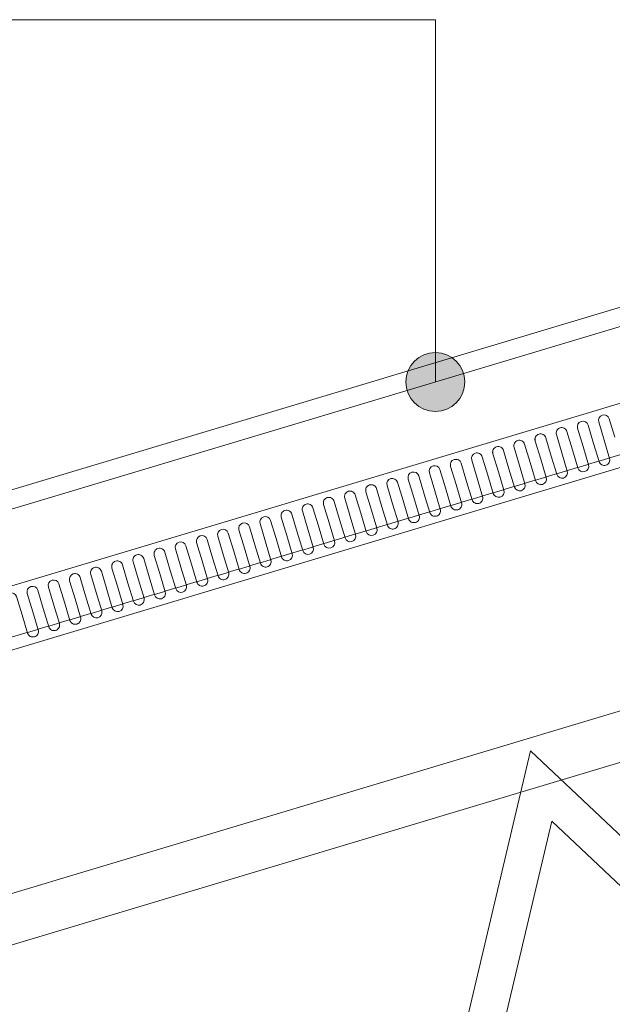
# Model space of a CAD drawing. Extents: x 1279 to 1358.6, y 93.1 to 175.5.
# Drawn here: x 1354.8 to 1355.1, y 121.7 to 122.1 of the extents above; entities that cross this region are included whole.
import ezdxf

# ---------------------------------------------------------------- set-up
doc = ezdxf.new("R2010")
doc.units = 0
doc.header["$LTSCALE"] = 0.01
doc.set_wipeout_variables(frame=1)
doc.layers.add('015', color=8, linetype='CONTINUOUS', lineweight=15)
doc.layers.add('025', color=2, linetype='CONTINUOUS', lineweight=25)

# ---------------------------------------------------------------- blocks, each defined once
blk = doc.blocks.new('*U292')
at = {"color": 7, "linetype": 'Continuous', "lineweight": 0}
blk.add_wipeout([(11.24474, 7.2839), (12.39156, 7.62795), (12.39874, 7.604), (11.25192, 7.25996)], dxfattribs=at).dxf.layer = '025'
at = {"layer": '025', "color": 7, "linetype": 'Continuous', "lineweight": 0}
blk.add_lwpolyline([(11.24474, 7.2839), (12.39156, 7.62795), (12.39874, 7.604), (11.25192, 7.25996)], close=True, dxfattribs=at)
at = {"color": 4, "linetype": 'Continuous', "lineweight": 0}
blk.add_wipeout([(11.70521, 7.40899), (11.70298, 7.41642), (11.7029, 7.41685), (11.7029, 7.41729), (11.70299, 7.41772), (11.70316, 7.41813), (11.7034, 7.4185), (11.70372, 7.41881), (11.70408, 7.41905), (11.70449, 7.41922), (11.70492, 7.4193), (11.70537, 7.4193), (11.7058, 7.41922), (11.70621, 7.41905), (11.70657, 7.4188), (11.70688, 7.41849), (11.70713, 7.41812), (11.70729, 7.41771), (11.70952, 7.41029), (11.71168, 7.41094), (11.71383, 7.41158), (11.71606, 7.40416), (11.71614, 7.40372), (11.71614, 7.40328), (11.71605, 7.40285), (11.71588, 7.40244), (11.71564, 7.40208), (11.71533, 7.40177), (11.71496, 7.40152), (11.71455, 7.40136), (11.71412, 7.40127), (11.71368, 7.40127), (11.71324, 7.40136), (11.71284, 7.40153), (11.71247, 7.40178), (11.71216, 7.40209), (11.71191, 7.40246), (11.71175, 7.40287), (11.70952, 7.41029), (11.70737, 7.40964)], dxfattribs=at).dxf.layer = '025'
at = {"layer": '025', "color": 4, "linetype": 'Continuous', "lineweight": 0, "flags": 128}
for points in [[(11.70521, 7.40899), (11.70298, 7.41642), (11.70298, 7.41642, -0.414168), (11.70449, 7.41922), (11.70449, 7.41922, -0.414134), (11.70729, 7.41771), (11.70952, 7.41029)], [(11.71383, 7.41158), (11.71606, 7.40416), (11.71606, 7.40416, -0.414256), (11.71455, 7.40136), (11.71455, 7.40136, -0.414258), (11.71175, 7.40287), (11.70952, 7.41029)]]:
    blk.add_lwpolyline(points, format="xyb", dxfattribs=at)
at = {"color": 4, "linetype": 'Continuous', "lineweight": 0}
blk.add_wipeout([(11.71383, 7.41158), (11.7116, 7.419), (11.71152, 7.41944), (11.71152, 7.41988), (11.71161, 7.42031), (11.71178, 7.42072), (11.71202, 7.42108), (11.71234, 7.42139), (11.7127, 7.42164), (11.71311, 7.42181), (11.71355, 7.42189), (11.71399, 7.42189), (11.71442, 7.4218), (11.71483, 7.42163), (11.71519, 7.42139), (11.7155, 7.42107), (11.71575, 7.42071), (11.71591, 7.4203), (11.71814, 7.41287), (11.7203, 7.41352), (11.72245, 7.41417), (11.72468, 7.40674), (11.72476, 7.40631), (11.72476, 7.40587), (11.72467, 7.40544), (11.7245, 7.40503), (11.72426, 7.40466), (11.72395, 7.40435), (11.72358, 7.40411), (11.72317, 7.40394), (11.72274, 7.40386), (11.7223, 7.40386), (11.72186, 7.40395), (11.72146, 7.40412), (11.72109, 7.40436), (11.72078, 7.40467), (11.72054, 7.40504), (11.72037, 7.40545), (11.71814, 7.41287), (11.71599, 7.41223)], dxfattribs=at).dxf.layer = '025'
at = {"layer": '025', "color": 4, "linetype": 'Continuous', "lineweight": 0, "flags": 128}
for points in [[(11.71383, 7.41158), (11.7116, 7.419), (11.7116, 7.419, -0.414168), (11.71311, 7.42181), (11.71311, 7.42181, -0.414134), (11.71591, 7.4203), (11.71814, 7.41287)], [(11.72245, 7.41417), (11.72468, 7.40674), (11.72468, 7.40674, -0.414256), (11.72317, 7.40394), (11.72317, 7.40394, -0.414296), (11.72037, 7.40545), (11.71814, 7.41287)]]:
    blk.add_lwpolyline(points, format="xyb", dxfattribs=at)
at = {"color": 4, "linetype": 'Continuous', "lineweight": 0}
blk.add_wipeout([(11.72245, 7.41417), (11.72022, 7.42159), (11.72014, 7.42202), (11.72014, 7.42246), (11.72023, 7.4229), (11.7204, 7.4233), (11.72064, 7.42367), (11.72096, 7.42398), (11.72132, 7.42422), (11.72173, 7.42439), (11.72217, 7.42448), (11.72261, 7.42448), (11.72304, 7.42439), (11.72345, 7.42422), (11.72381, 7.42397), (11.72412, 7.42366), (11.72437, 7.42329), (11.72453, 7.42288), (11.72676, 7.41546), (11.72892, 7.41611), (11.73107, 7.41675), (11.7333, 7.40933), (11.73338, 7.4089), (11.73338, 7.40846), (11.7333, 7.40802), (11.73313, 7.40762), (11.73288, 7.40725), (11.73257, 7.40694), (11.7322, 7.4067), (11.73179, 7.40653), (11.73136, 7.40644), (11.73092, 7.40644), (11.73048, 7.40653), (11.73008, 7.4067), (11.72971, 7.40695), (11.7294, 7.40726), (11.72916, 7.40763), (11.72899, 7.40804), (11.72676, 7.41546), (11.72461, 7.41481)], dxfattribs=at).dxf.layer = '025'
at = {"layer": '025', "color": 4, "linetype": 'Continuous', "lineweight": 0, "flags": 128}
for points in [[(11.72245, 7.41417), (11.72022, 7.42159), (11.72022, 7.42159, -0.414168), (11.72173, 7.42439), (11.72173, 7.42439, -0.414134), (11.72453, 7.42288), (11.72676, 7.41546)], [(11.73107, 7.41675), (11.7333, 7.40933), (11.7333, 7.40933, -0.414294), (11.73179, 7.40653), (11.73179, 7.40653, -0.414296), (11.72899, 7.40804), (11.72676, 7.41546)]]:
    blk.add_lwpolyline(points, format="xyb", dxfattribs=at)
at = {"color": 4, "linetype": 'Continuous', "lineweight": 0}
blk.add_wipeout([(11.73107, 7.41675), (11.72885, 7.42418), (11.72876, 7.42461), (11.72876, 7.42505), (11.72885, 7.42548), (11.72902, 7.42589), (11.72927, 7.42626), (11.72958, 7.42657), (11.72995, 7.42681), (11.73035, 7.42698), (11.73079, 7.42706), (11.73123, 7.42706), (11.73166, 7.42697), (11.73207, 7.4268), (11.73243, 7.42656), (11.73274, 7.42625), (11.73299, 7.42588), (11.73316, 7.42547), (11.73538, 7.41805), (11.73754, 7.41869), (11.73969, 7.41934), (11.74192, 7.41192), (11.742, 7.41148), (11.742, 7.41104), (11.74192, 7.41061), (11.74175, 7.4102), (11.7415, 7.40984), (11.74119, 7.40953), (11.74082, 7.40928), (11.74041, 7.40911), (11.73998, 7.40903), (11.73954, 7.40903), (11.7391, 7.40912), (11.7387, 7.40929), (11.73833, 7.40953), (11.73802, 7.40985), (11.73778, 7.41021), (11.73761, 7.41062), (11.73538, 7.41805), (11.73323, 7.4174)], dxfattribs=at).dxf.layer = '025'
at = {"layer": '025', "color": 4, "linetype": 'Continuous', "lineweight": 0, "flags": 128}
for points in [[(11.73107, 7.41675), (11.72885, 7.42418), (11.72885, 7.42418, -0.414168), (11.73035, 7.42698), (11.73035, 7.42698, -0.414259), (11.73316, 7.42547), (11.73538, 7.41805)], [(11.73969, 7.41934), (11.74192, 7.41192), (11.74192, 7.41192, -0.414132), (11.74041, 7.40911), (11.74041, 7.40911, -0.414171), (11.73761, 7.41062), (11.73538, 7.41805)]]:
    blk.add_lwpolyline(points, format="xyb", dxfattribs=at)
at = {"color": 4, "linetype": 'Continuous', "lineweight": 0}
blk.add_wipeout([(11.73969, 7.41934), (11.73747, 7.42676), (11.73738, 7.4272), (11.73738, 7.42764), (11.73747, 7.42807), (11.73764, 7.42848), (11.73789, 7.42884), (11.7382, 7.42915), (11.73857, 7.4294), (11.73897, 7.42956), (11.73941, 7.42965), (11.73985, 7.42965), (11.74028, 7.42956), (11.74069, 7.42939), (11.74105, 7.42914), (11.74136, 7.42883), (11.74161, 7.42846), (11.74178, 7.42806), (11.744, 7.42063), (11.74616, 7.42128), (11.74831, 7.42193), (11.75054, 7.4145), (11.75062, 7.41407), (11.75062, 7.41363), (11.75054, 7.4132), (11.75037, 7.41279), (11.75012, 7.41242), (11.74981, 7.41211), (11.74944, 7.41187), (11.74903, 7.4117), (11.7486, 7.41162), (11.74816, 7.41162), (11.74772, 7.4117), (11.74732, 7.41187), (11.74695, 7.41212), (11.74664, 7.41243), (11.7464, 7.4128), (11.74623, 7.41321), (11.744, 7.42063), (11.74185, 7.41999)], dxfattribs=at).dxf.layer = '025'
at = {"layer": '025', "color": 4, "linetype": 'Continuous', "lineweight": 0, "flags": 128}
for points in [[(11.73969, 7.41934), (11.73747, 7.42676), (11.73747, 7.42676, -0.414293), (11.73897, 7.42956), (11.73897, 7.42956, -0.414259), (11.74178, 7.42806), (11.744, 7.42063)], [(11.74831, 7.42193), (11.75054, 7.4145), (11.75054, 7.4145, -0.414132), (11.74903, 7.4117), (11.74903, 7.4117, -0.414171), (11.74623, 7.41321), (11.744, 7.42063)]]:
    blk.add_lwpolyline(points, format="xyb", dxfattribs=at)
at = {"color": 4, "linetype": 'Continuous', "lineweight": 0}
blk.add_wipeout([(11.74831, 7.42193), (11.74609, 7.42935), (11.746, 7.42978), (11.746, 7.43022), (11.74609, 7.43065), (11.74626, 7.43106), (11.74651, 7.43143), (11.74682, 7.43174), (11.74719, 7.43198), (11.74759, 7.43215), (11.74803, 7.43223), (11.74847, 7.43223), (11.7489, 7.43215), (11.74931, 7.43198), (11.74967, 7.43173), (11.74999, 7.43142), (11.75023, 7.43105), (11.7504, 7.43064), (11.75262, 7.42322), (11.75478, 7.42387), (11.75693, 7.42451), (11.75916, 7.41709), (11.75925, 7.41666), (11.75924, 7.41621), (11.75916, 7.41578), (11.75899, 7.41537), (11.75874, 7.41501), (11.75843, 7.4147), (11.75806, 7.41445), (11.75765, 7.41429), (11.75722, 7.4142), (11.75678, 7.4142), (11.75635, 7.41429), (11.75594, 7.41446), (11.75557, 7.41471), (11.75526, 7.41502), (11.75502, 7.41539), (11.75485, 7.41579), (11.75262, 7.42322), (11.75047, 7.42257)], dxfattribs=at).dxf.layer = '025'
at = {"layer": '025', "color": 4, "linetype": 'Continuous', "lineweight": 0, "flags": 128}
for points in [[(11.74831, 7.42193), (11.74609, 7.42935), (11.74609, 7.42935, -0.41433), (11.74759, 7.43215), (11.74759, 7.43215, -0.414259), (11.7504, 7.43064), (11.75262, 7.42322)], [(11.75693, 7.42451), (11.75916, 7.41709), (11.75916, 7.41709, -0.414132), (11.75765, 7.41429), (11.75765, 7.41429, -0.414171), (11.75485, 7.41579), (11.75262, 7.42322)]]:
    blk.add_lwpolyline(points, format="xyb", dxfattribs=at)
at = {"color": 4, "linetype": 'Continuous', "lineweight": 0}
blk.add_wipeout([(11.75693, 7.42451), (11.75471, 7.43194), (11.75462, 7.43237), (11.75462, 7.43281), (11.75471, 7.43324), (11.75488, 7.43365), (11.75513, 7.43401), (11.75544, 7.43432), (11.75581, 7.43457), (11.75621, 7.43474), (11.75665, 7.43482), (11.75709, 7.43482), (11.75752, 7.43473), (11.75793, 7.43456), (11.75829, 7.43432), (11.75861, 7.434), (11.75885, 7.43364), (11.75902, 7.43323), (11.76124, 7.42581), (11.7634, 7.42645), (11.76555, 7.4271), (11.76778, 7.41967), (11.76787, 7.41924), (11.76786, 7.4188), (11.76778, 7.41837), (11.76761, 7.41796), (11.76736, 7.41759), (11.76705, 7.41728), (11.76668, 7.41704), (11.76627, 7.41687), (11.76584, 7.41679), (11.7654, 7.41679), (11.76497, 7.41688), (11.76456, 7.41705), (11.76419, 7.41729), (11.76388, 7.41761), (11.76364, 7.41797), (11.76347, 7.41838), (11.76124, 7.42581), (11.75909, 7.42516)], dxfattribs=at).dxf.layer = '025'
at = {"layer": '025', "color": 4, "linetype": 'Continuous', "lineweight": 0, "flags": 128}
for points in [[(11.75693, 7.42451), (11.75471, 7.43194), (11.75471, 7.43194, -0.414293), (11.75621, 7.43474), (11.75621, 7.43474, -0.414259), (11.75902, 7.43323), (11.76124, 7.42581)], [(11.76555, 7.4271), (11.76778, 7.41967), (11.76778, 7.41967, -0.414132), (11.76627, 7.41687), (11.76627, 7.41687, -0.414171), (11.76347, 7.41838), (11.76124, 7.42581)]]:
    blk.add_lwpolyline(points, format="xyb", dxfattribs=at)
at = {"color": 4, "linetype": 'Continuous', "lineweight": 0}
blk.add_wipeout([(11.76555, 7.4271), (11.76333, 7.43452), (11.76324, 7.43495), (11.76324, 7.43539), (11.76333, 7.43583), (11.7635, 7.43623), (11.76375, 7.4366), (11.76406, 7.43691), (11.76443, 7.43715), (11.76483, 7.43732), (11.76527, 7.43741), (11.76571, 7.43741), (11.76614, 7.43732), (11.76655, 7.43715), (11.76692, 7.4369), (11.76723, 7.43659), (11.76747, 7.43622), (11.76764, 7.43581), (11.76986, 7.42839), (11.77202, 7.42904), (11.77417, 7.42968), (11.7764, 7.42226), (11.77649, 7.42183), (11.77648, 7.42139), (11.7764, 7.42095), (11.77623, 7.42055), (11.77598, 7.42018), (11.77567, 7.41987), (11.7753, 7.41963), (11.77489, 7.41946), (11.77446, 7.41937), (11.77402, 7.41937), (11.77359, 7.41946), (11.77318, 7.41963), (11.77281, 7.41988), (11.7725, 7.42019), (11.77226, 7.42056), (11.77209, 7.42097), (11.76986, 7.42839), (11.76771, 7.42774)], dxfattribs=at).dxf.layer = '025'
at = {"layer": '025', "color": 4, "linetype": 'Continuous', "lineweight": 0, "flags": 128}
for points in [[(11.76555, 7.4271), (11.76333, 7.43452), (11.76333, 7.43452, -0.414293), (11.76483, 7.43732), (11.76483, 7.43732, -0.414222), (11.76764, 7.43581), (11.76986, 7.42839)], [(11.77417, 7.42968), (11.7764, 7.42226), (11.7764, 7.42226, -0.414132), (11.77489, 7.41946), (11.77489, 7.41946, -0.414171), (11.77209, 7.42097), (11.76986, 7.42839)]]:
    blk.add_lwpolyline(points, format="xyb", dxfattribs=at)
at = {"color": 4, "linetype": 'Continuous', "lineweight": 0}
blk.add_wipeout([(11.77417, 7.42968), (11.77195, 7.43711), (11.77186, 7.43754), (11.77186, 7.43798), (11.77195, 7.43841), (11.77212, 7.43882), (11.77237, 7.43919), (11.77268, 7.4395), (11.77305, 7.43974), (11.77346, 7.43991), (11.77389, 7.43999), (11.77433, 7.43999), (11.77476, 7.4399), (11.77517, 7.43973), (11.77554, 7.43949), (11.77585, 7.43918), (11.77609, 7.43881), (11.77626, 7.4384), (11.77848, 7.43098), (11.78064, 7.43162), (11.7828, 7.43227), (11.78502, 7.42485), (11.78511, 7.42441), (11.7851, 7.42397), (11.78502, 7.42354), (11.78485, 7.42313), (11.7846, 7.42277), (11.78429, 7.42246), (11.78392, 7.42221), (11.78351, 7.42204), (11.78308, 7.42196), (11.78264, 7.42196), (11.78221, 7.42205), (11.7818, 7.42222), (11.78143, 7.42246), (11.78112, 7.42278), (11.78088, 7.42315), (11.78071, 7.42355), (11.77848, 7.43098), (11.77633, 7.43033)], dxfattribs=at).dxf.layer = '025'
at = {"layer": '025', "color": 4, "linetype": 'Continuous', "lineweight": 0, "flags": 128}
for points in [[(11.77417, 7.42968), (11.77195, 7.43711), (11.77195, 7.43711, -0.414168), (11.77346, 7.43991), (11.77346, 7.43991, -0.414134), (11.77626, 7.4384), (11.77848, 7.43098)], [(11.7828, 7.43227), (11.78502, 7.42485), (11.78502, 7.42485, -0.414256), (11.78351, 7.42204), (11.78351, 7.42204, -0.414296), (11.78071, 7.42355), (11.77848, 7.43098)]]:
    blk.add_lwpolyline(points, format="xyb", dxfattribs=at)
at = {"color": 4, "linetype": 'Continuous', "lineweight": 0}
blk.add_wipeout([(11.7828, 7.43227), (11.78057, 7.43969), (11.78048, 7.44013), (11.78048, 7.44057), (11.78057, 7.441), (11.78074, 7.44141), (11.78099, 7.44177), (11.7813, 7.44208), (11.78167, 7.44233), (11.78208, 7.4425), (11.78251, 7.44258), (11.78295, 7.44258), (11.78338, 7.44249), (11.78379, 7.44232), (11.78416, 7.44207), (11.78447, 7.44176), (11.78471, 7.44139), (11.78488, 7.44099), (11.78711, 7.43356), (11.78926, 7.43421), (11.79142, 7.43486), (11.79364, 7.42743), (11.79373, 7.427), (11.79373, 7.42656), (11.79364, 7.42613), (11.79347, 7.42572), (11.79322, 7.42535), (11.79291, 7.42504), (11.79254, 7.4248), (11.79213, 7.42463), (11.7917, 7.42455), (11.79126, 7.42455), (11.79083, 7.42463), (11.79042, 7.42481), (11.79005, 7.42505), (11.78974, 7.42536), (11.7895, 7.42573), (11.78933, 7.42614), (11.78711, 7.43356), (11.78495, 7.43292)], dxfattribs=at).dxf.layer = '025'
at = {"layer": '025', "color": 4, "linetype": 'Continuous', "lineweight": 0, "flags": 128}
for points in [[(11.7828, 7.43227), (11.78057, 7.43969), (11.78057, 7.43969, -0.414168), (11.78208, 7.4425), (11.78208, 7.4425, -0.414134), (11.78488, 7.44099), (11.78711, 7.43356)], [(11.79142, 7.43486), (11.79364, 7.42743), (11.79364, 7.42743, -0.414256), (11.79213, 7.42463), (11.79213, 7.42463, -0.414258), (11.78933, 7.42614), (11.78711, 7.43356)]]:
    blk.add_lwpolyline(points, format="xyb", dxfattribs=at)
at = {"color": 4, "linetype": 'Continuous', "lineweight": 0}
blk.add_wipeout([(11.79142, 7.43486), (11.78919, 7.44228), (11.7891, 7.44271), (11.78911, 7.44315), (11.78919, 7.44359), (11.78936, 7.44399), (11.78961, 7.44436), (11.78992, 7.44467), (11.79029, 7.44491), (11.7907, 7.44508), (11.79113, 7.44517), (11.79157, 7.44516), (11.792, 7.44508), (11.79241, 7.44491), (11.79278, 7.44466), (11.79309, 7.44435), (11.79333, 7.44398), (11.7935, 7.44357), (11.79573, 7.43615), (11.79788, 7.4368), (11.80004, 7.43744), (11.80226, 7.43002), (11.80235, 7.42959), (11.80235, 7.42914), (11.80226, 7.42871), (11.80209, 7.4283), (11.80184, 7.42794), (11.80153, 7.42763), (11.80116, 7.42738), (11.80075, 7.42722), (11.80032, 7.42713), (11.79988, 7.42713), (11.79945, 7.42722), (11.79904, 7.42739), (11.79867, 7.42764), (11.79836, 7.42795), (11.79812, 7.42832), (11.79795, 7.42873), (11.79573, 7.43615), (11.79357, 7.4355)], dxfattribs=at).dxf.layer = '025'
at = {"layer": '025', "color": 4, "linetype": 'Continuous', "lineweight": 0, "flags": 128}
for points in [[(11.79142, 7.43486), (11.78919, 7.44228), (11.78919, 7.44228, -0.414168), (11.7907, 7.44508), (11.7907, 7.44508, -0.414134), (11.7935, 7.44357), (11.79573, 7.43615)], [(11.80004, 7.43744), (11.80226, 7.43002), (11.80226, 7.43002, -0.414256), (11.80075, 7.42722), (11.80075, 7.42722, -0.414296), (11.79795, 7.42873), (11.79573, 7.43615)]]:
    blk.add_lwpolyline(points, format="xyb", dxfattribs=at)
at = {"color": 4, "linetype": 'Continuous', "lineweight": 0}
blk.add_wipeout([(11.80004, 7.43744), (11.79781, 7.44486), (11.79772, 7.4453), (11.79773, 7.44574), (11.79781, 7.44617), (11.79798, 7.44658), (11.79823, 7.44694), (11.79854, 7.44726), (11.79891, 7.4475), (11.79932, 7.44767), (11.79975, 7.44775), (11.80019, 7.44775), (11.80062, 7.44766), (11.80103, 7.44749), (11.8014, 7.44725), (11.80171, 7.44693), (11.80195, 7.44657), (11.80212, 7.44616), (11.80435, 7.43874), (11.8065, 7.43938), (11.80866, 7.44003), (11.81088, 7.4326), (11.81097, 7.43217), (11.81097, 7.43173), (11.81088, 7.4313), (11.81071, 7.43089), (11.81046, 7.43053), (11.81015, 7.43021), (11.80978, 7.42997), (11.80937, 7.4298), (11.80894, 7.42972), (11.8085, 7.42972), (11.80807, 7.42981), (11.80766, 7.42998), (11.80729, 7.43022), (11.80698, 7.43054), (11.80674, 7.4309), (11.80657, 7.43131), (11.80435, 7.43874), (11.80219, 7.43809)], dxfattribs=at).dxf.layer = '025'
at = {"layer": '025', "color": 4, "linetype": 'Continuous', "lineweight": 0, "flags": 128}
for points in [[(11.80004, 7.43744), (11.79781, 7.44486), (11.79781, 7.44486, -0.414168), (11.79932, 7.44767), (11.79932, 7.44767, -0.414134), (11.80212, 7.44616), (11.80435, 7.43874)], [(11.80866, 7.44003), (11.81088, 7.4326), (11.81088, 7.4326, -0.414294), (11.80937, 7.4298), (11.80937, 7.4298, -0.414296), (11.80657, 7.43131), (11.80435, 7.43874)]]:
    blk.add_lwpolyline(points, format="xyb", dxfattribs=at)
at = {"color": 4, "linetype": 'Continuous', "lineweight": 0}
blk.add_wipeout([(11.80866, 7.44003), (11.80643, 7.44745), (11.80634, 7.44788), (11.80635, 7.44832), (11.80643, 7.44876), (11.8066, 7.44916), (11.80685, 7.44953), (11.80716, 7.44984), (11.80753, 7.45009), (11.80794, 7.45025), (11.80837, 7.45034), (11.80881, 7.45034), (11.80924, 7.45025), (11.80965, 7.45008), (11.81002, 7.44983), (11.81033, 7.44952), (11.81057, 7.44915), (11.81074, 7.44874), (11.81297, 7.44132), (11.81512, 7.44197), (11.81728, 7.44261), (11.8195, 7.43519), (11.81959, 7.43476), (11.81959, 7.43432), (11.8195, 7.43388), (11.81933, 7.43348), (11.81908, 7.43311), (11.81877, 7.4328), (11.8184, 7.43256), (11.81799, 7.43239), (11.81756, 7.4323), (11.81712, 7.43231), (11.81669, 7.43239), (11.81628, 7.43256), (11.81592, 7.43281), (11.81561, 7.43312), (11.81536, 7.43349), (11.81519, 7.4339), (11.81297, 7.44132), (11.81081, 7.44068)], dxfattribs=at).dxf.layer = '025'
at = {"layer": '025', "color": 4, "linetype": 'Continuous', "lineweight": 0, "flags": 128}
for points in [[(11.80866, 7.44003), (11.80643, 7.44745), (11.80643, 7.44745, -0.414168), (11.80794, 7.45025), (11.80794, 7.45025, -0.414134), (11.81074, 7.44874), (11.81297, 7.44132)], [(11.81728, 7.44261), (11.8195, 7.43519), (11.8195, 7.43519, -0.414132), (11.81799, 7.43239), (11.81799, 7.43239, -0.414296), (11.81519, 7.4339), (11.81297, 7.44132)]]:
    blk.add_lwpolyline(points, format="xyb", dxfattribs=at)
at = {"color": 4, "linetype": 'Continuous', "lineweight": 0}
blk.add_wipeout([(11.81728, 7.44261), (11.81505, 7.45004), (11.81496, 7.45047), (11.81497, 7.45091), (11.81505, 7.45134), (11.81522, 7.45175), (11.81547, 7.45212), (11.81578, 7.45243), (11.81615, 7.45267), (11.81656, 7.45284), (11.81699, 7.45292), (11.81743, 7.45292), (11.81786, 7.45284), (11.81827, 7.45267), (11.81864, 7.45242), (11.81895, 7.45211), (11.81919, 7.45174), (11.81936, 7.45133), (11.82159, 7.44391), (11.82374, 7.44455), (11.8259, 7.4452), (11.82812, 7.43778), (11.82821, 7.43734), (11.82821, 7.4369), (11.82812, 7.43647), (11.82795, 7.43606), (11.8277, 7.4357), (11.82739, 7.43539), (11.82702, 7.43514), (11.82662, 7.43498), (11.82618, 7.43489), (11.82574, 7.43489), (11.82531, 7.43498), (11.8249, 7.43515), (11.82454, 7.4354), (11.82423, 7.43571), (11.82398, 7.43608), (11.82381, 7.43648), (11.82159, 7.44391), (11.81943, 7.44326)], dxfattribs=at).dxf.layer = '025'
at = {"layer": '025', "color": 4, "linetype": 'Continuous', "lineweight": 0, "flags": 128}
for points in [[(11.81728, 7.44261), (11.81505, 7.45004), (11.81505, 7.45004, -0.414293), (11.81656, 7.45284), (11.81656, 7.45284, -0.414259), (11.81936, 7.45133), (11.82159, 7.44391)], [(11.8259, 7.4452), (11.82812, 7.43778), (11.82812, 7.43778, -0.414132), (11.82662, 7.43498), (11.82662, 7.43498, -0.414171), (11.82381, 7.43648), (11.82159, 7.44391)]]:
    blk.add_lwpolyline(points, format="xyb", dxfattribs=at)
at = {"color": 4, "linetype": 'Continuous', "lineweight": 0}
blk.add_wipeout([(11.8259, 7.4452), (11.82367, 7.45262), (11.82359, 7.45306), (11.82359, 7.4535), (11.82367, 7.45393), (11.82384, 7.45434), (11.82409, 7.4547), (11.8244, 7.45501), (11.82477, 7.45526), (11.82518, 7.45542), (11.82561, 7.45551), (11.82605, 7.45551), (11.82649, 7.45542), (11.82689, 7.45525), (11.82726, 7.45501), (11.82757, 7.45469), (11.82781, 7.45432), (11.82798, 7.45392), (11.83021, 7.44649), (11.83236, 7.44714), (11.83452, 7.44779), (11.83674, 7.44036), (11.83683, 7.43993), (11.83683, 7.43949), (11.83674, 7.43906), (11.83657, 7.43865), (11.83632, 7.43828), (11.83601, 7.43797), (11.83564, 7.43773), (11.83524, 7.43756), (11.8348, 7.43748), (11.83436, 7.43748), (11.83393, 7.43757), (11.83352, 7.43774), (11.83316, 7.43798), (11.83285, 7.43829), (11.8326, 7.43866), (11.83243, 7.43907), (11.83021, 7.44649), (11.82805, 7.44585)], dxfattribs=at).dxf.layer = '025'
at = {"layer": '025', "color": 4, "linetype": 'Continuous', "lineweight": 0, "flags": 128}
for points in [[(11.8259, 7.4452), (11.82367, 7.45262), (11.82367, 7.45262, -0.41433), (11.82518, 7.45542), (11.82518, 7.45542, -0.414259), (11.82798, 7.45392), (11.83021, 7.44649)], [(11.83452, 7.44779), (11.83674, 7.44036), (11.83674, 7.44036, -0.414132), (11.83524, 7.43756), (11.83524, 7.43756, -0.414171), (11.83243, 7.43907), (11.83021, 7.44649)]]:
    blk.add_lwpolyline(points, format="xyb", dxfattribs=at)
at = {"color": 4, "linetype": 'Continuous', "lineweight": 0}
blk.add_wipeout([(11.83452, 7.44779), (11.83229, 7.45521), (11.83221, 7.45564), (11.83221, 7.45608), (11.83229, 7.45652), (11.83246, 7.45692), (11.83271, 7.45729), (11.83302, 7.4576), (11.83339, 7.45784), (11.8338, 7.45801), (11.83423, 7.4581), (11.83467, 7.45809), (11.83511, 7.45801), (11.83551, 7.45784), (11.83588, 7.45759), (11.83619, 7.45728), (11.83643, 7.45691), (11.8366, 7.4565), (11.83883, 7.44908), (11.84098, 7.44973), (11.84314, 7.45037), (11.84536, 7.44295), (11.84545, 7.44252), (11.84545, 7.44208), (11.84536, 7.44164), (11.84519, 7.44124), (11.84494, 7.44087), (11.84463, 7.44056), (11.84426, 7.44031), (11.84386, 7.44015), (11.84342, 7.44006), (11.84298, 7.44006), (11.84255, 7.44015), (11.84214, 7.44032), (11.84178, 7.44057), (11.84147, 7.44088), (11.84122, 7.44125), (11.84105, 7.44166), (11.83883, 7.44908), (11.83667, 7.44843)], dxfattribs=at).dxf.layer = '025'
at = {"layer": '025', "color": 4, "linetype": 'Continuous', "lineweight": 0, "flags": 128}
for points in [[(11.83452, 7.44779), (11.83229, 7.45521), (11.83229, 7.45521, -0.414293), (11.8338, 7.45801), (11.8338, 7.45801, -0.414259), (11.8366, 7.4565), (11.83883, 7.44908)], [(11.84314, 7.45037), (11.84536, 7.44295), (11.84536, 7.44295, -0.414132), (11.84386, 7.44015), (11.84386, 7.44015, -0.414171), (11.84105, 7.44166), (11.83883, 7.44908)]]:
    blk.add_lwpolyline(points, format="xyb", dxfattribs=at)
at = {"color": 4, "linetype": 'Continuous', "lineweight": 0}
blk.add_wipeout([(11.84314, 7.45037), (11.84091, 7.4578), (11.84083, 7.45823), (11.84083, 7.45867), (11.84091, 7.4591), (11.84108, 7.45951), (11.84133, 7.45987), (11.84164, 7.46019), (11.84201, 7.46043), (11.84242, 7.4606), (11.84285, 7.46068), (11.84329, 7.46068), (11.84373, 7.46059), (11.84413, 7.46042), (11.8445, 7.46018), (11.84481, 7.45986), (11.84505, 7.4595), (11.84522, 7.45909), (11.84745, 7.45167), (11.8496, 7.45231), (11.85176, 7.45296), (11.85399, 7.44554), (11.85407, 7.4451), (11.85407, 7.44466), (11.85398, 7.44423), (11.85381, 7.44382), (11.85357, 7.44346), (11.85325, 7.44314), (11.85289, 7.4429), (11.85248, 7.44273), (11.85204, 7.44265), (11.8516, 7.44265), (11.85117, 7.44274), (11.85076, 7.44291), (11.8504, 7.44315), (11.85009, 7.44347), (11.84984, 7.44383), (11.84968, 7.44424), (11.84745, 7.45167), (11.84529, 7.45102)], dxfattribs=at).dxf.layer = '025'
at = {"layer": '025', "color": 4, "linetype": 'Continuous', "lineweight": 0, "flags": 128}
for points in [[(11.84314, 7.45037), (11.84091, 7.4578), (11.84091, 7.4578, -0.414293), (11.84242, 7.4606), (11.84242, 7.4606, -0.414222), (11.84522, 7.45909), (11.84745, 7.45167)], [(11.85176, 7.45296), (11.85399, 7.44554), (11.85399, 7.44554, -0.414132), (11.85248, 7.44273), (11.85248, 7.44273, -0.414171), (11.84968, 7.44424), (11.84745, 7.45167)]]:
    blk.add_lwpolyline(points, format="xyb", dxfattribs=at)
at = {"color": 4, "linetype": 'Continuous', "lineweight": 0}
blk.add_wipeout([(11.85176, 7.45296), (11.84953, 7.46038), (11.84945, 7.46081), (11.84945, 7.46126), (11.84954, 7.46169), (11.84971, 7.4621), (11.84995, 7.46246), (11.85026, 7.46277), (11.85063, 7.46302), (11.85104, 7.46318), (11.85147, 7.46327), (11.85191, 7.46327), (11.85235, 7.46318), (11.85275, 7.46301), (11.85312, 7.46276), (11.85343, 7.46245), (11.85367, 7.46208), (11.85384, 7.46167), (11.85607, 7.45425), (11.85822, 7.4549), (11.86038, 7.45554), (11.86261, 7.44812), (11.86269, 7.44769), (11.86269, 7.44725), (11.8626, 7.44681), (11.86243, 7.44641), (11.86219, 7.44604), (11.86187, 7.44573), (11.8615, 7.44549), (11.8611, 7.44532), (11.86066, 7.44524), (11.86022, 7.44524), (11.85979, 7.44532), (11.85938, 7.44549), (11.85902, 7.44574), (11.85871, 7.44605), (11.85846, 7.44642), (11.8583, 7.44683), (11.85607, 7.45425), (11.85391, 7.45361)], dxfattribs=at).dxf.layer = '025'
at = {"layer": '025', "color": 4, "linetype": 'Continuous', "lineweight": 0, "flags": 128}
for points in [[(11.85176, 7.45296), (11.84953, 7.46038), (11.84953, 7.46038, -0.414293), (11.85104, 7.46318), (11.85104, 7.46318, -0.414259), (11.85384, 7.46167), (11.85607, 7.45425)], [(11.86038, 7.45554), (11.86261, 7.44812), (11.86261, 7.44812, -0.414256), (11.8611, 7.44532), (11.8611, 7.44532, -0.414296), (11.8583, 7.44683), (11.85607, 7.45425)]]:
    blk.add_lwpolyline(points, format="xyb", dxfattribs=at)
at = {"color": 4, "linetype": 'Continuous', "lineweight": 0}
blk.add_wipeout([(11.86038, 7.45554), (11.85815, 7.46297), (11.85807, 7.4634), (11.85807, 7.46384), (11.85816, 7.46427), (11.85833, 7.46468), (11.85857, 7.46505), (11.85888, 7.46536), (11.85925, 7.4656), (11.85966, 7.46577), (11.86009, 7.46585), (11.86053, 7.46585), (11.86097, 7.46577), (11.86137, 7.4656), (11.86174, 7.46535), (11.86205, 7.46504), (11.86229, 7.46467), (11.86246, 7.46426), (11.86469, 7.45684), (11.86684, 7.45749), (11.869, 7.45813), (11.87123, 7.45071), (11.87131, 7.45027), (11.87131, 7.44983), (11.87122, 7.4494), (11.87105, 7.44899), (11.87081, 7.44863), (11.87049, 7.44832), (11.87013, 7.44807), (11.86972, 7.44791), (11.86928, 7.44782), (11.86884, 7.44782), (11.86841, 7.44791), (11.868, 7.44808), (11.86764, 7.44833), (11.86733, 7.44864), (11.86708, 7.44901), (11.86692, 7.44942), (11.86469, 7.45684), (11.86253, 7.45619)], dxfattribs=at).dxf.layer = '025'
at = {"layer": '025', "color": 4, "linetype": 'Continuous', "lineweight": 0, "flags": 128}
for points in [[(11.86038, 7.45554), (11.85815, 7.46297), (11.85815, 7.46297, -0.414168), (11.85966, 7.46577), (11.85966, 7.46577, -0.414134), (11.86246, 7.46426), (11.86469, 7.45684)], [(11.869, 7.45813), (11.87123, 7.45071), (11.87123, 7.45071, -0.414256), (11.86972, 7.44791), (11.86972, 7.44791, -0.414258), (11.86692, 7.44942), (11.86469, 7.45684)]]:
    blk.add_lwpolyline(points, format="xyb", dxfattribs=at)
at = {"color": 4, "linetype": 'Continuous', "lineweight": 0}
blk.add_wipeout([(11.869, 7.45813), (11.86677, 7.46555), (11.86669, 7.46599), (11.86669, 7.46643), (11.86678, 7.46686), (11.86695, 7.46727), (11.86719, 7.46763), (11.86751, 7.46794), (11.86787, 7.46819), (11.86828, 7.46836), (11.86871, 7.46844), (11.86915, 7.46844), (11.86959, 7.46835), (11.86999, 7.46818), (11.87036, 7.46794), (11.87067, 7.46762), (11.87092, 7.46726), (11.87108, 7.46685), (11.87331, 7.45942), (11.87547, 7.46007), (11.87762, 7.46072), (11.87985, 7.45329), (11.87993, 7.45286), (11.87993, 7.45242), (11.87984, 7.45199), (11.87967, 7.45158), (11.87943, 7.45121), (11.87911, 7.4509), (11.87875, 7.45066), (11.87834, 7.45049), (11.87791, 7.45041), (11.87746, 7.45041), (11.87703, 7.4505), (11.87662, 7.45067), (11.87626, 7.45091), (11.87595, 7.45122), (11.8757, 7.45159), (11.87554, 7.452), (11.87331, 7.45942), (11.87115, 7.45878)], dxfattribs=at).dxf.layer = '025'
at = {"layer": '025', "color": 4, "linetype": 'Continuous', "lineweight": 0, "flags": 128}
for points in [[(11.869, 7.45813), (11.86677, 7.46555), (11.86677, 7.46555, -0.414168), (11.86828, 7.46836), (11.86828, 7.46836, -0.414134), (11.87108, 7.46685), (11.87331, 7.45942)], [(11.87762, 7.46072), (11.87985, 7.45329), (11.87985, 7.45329, -0.414256), (11.87834, 7.45049), (11.87834, 7.45049, -0.414296), (11.87554, 7.452), (11.87331, 7.45942)]]:
    blk.add_lwpolyline(points, format="xyb", dxfattribs=at)
at = {"color": 4, "linetype": 'Continuous', "lineweight": 0}
blk.add_wipeout([(11.87762, 7.46072), (11.87539, 7.46814), (11.87531, 7.46857), (11.87531, 7.46901), (11.8754, 7.46945), (11.87557, 7.46985), (11.87581, 7.47022), (11.87613, 7.47053), (11.87649, 7.47077), (11.8769, 7.47094), (11.87733, 7.47103), (11.87777, 7.47103), (11.87821, 7.47094), (11.87861, 7.47077), (11.87898, 7.47052), (11.87929, 7.47021), (11.87954, 7.46984), (11.8797, 7.46943), (11.88193, 7.46201), (11.88408, 7.46266), (11.88624, 7.4633), (11.88847, 7.45588), (11.88855, 7.45545), (11.88855, 7.45501), (11.88846, 7.45457), (11.88829, 7.45417), (11.88805, 7.4538), (11.88773, 7.45349), (11.88737, 7.45325), (11.88696, 7.45308), (11.88653, 7.45299), (11.88608, 7.45299), (11.88565, 7.45308), (11.88524, 7.45325), (11.88488, 7.4535), (11.88457, 7.45381), (11.88432, 7.45418), (11.88416, 7.45459), (11.88193, 7.46201), (11.87977, 7.46136)], dxfattribs=at).dxf.layer = '025'
at = {"layer": '025', "color": 4, "linetype": 'Continuous', "lineweight": 0, "flags": 128}
for points in [[(11.87762, 7.46072), (11.87539, 7.46814), (11.87539, 7.46814, -0.414168), (11.8769, 7.47094), (11.8769, 7.47094, -0.414134), (11.8797, 7.46943), (11.88193, 7.46201)], [(11.88624, 7.4633), (11.88847, 7.45588), (11.88847, 7.45588, -0.414294), (11.88696, 7.45308), (11.88696, 7.45308, -0.414296), (11.88416, 7.45459), (11.88193, 7.46201)]]:
    blk.add_lwpolyline(points, format="xyb", dxfattribs=at)
at = {"color": 4, "linetype": 'Continuous', "lineweight": 0}
blk.add_wipeout([(11.88624, 7.4633), (11.88401, 7.47073), (11.88393, 7.47116), (11.88393, 7.4716), (11.88402, 7.47203), (11.88419, 7.47244), (11.88443, 7.47281), (11.88475, 7.47312), (11.88511, 7.47336), (11.88552, 7.47353), (11.88595, 7.47361), (11.8864, 7.47361), (11.88683, 7.47352), (11.88724, 7.47335), (11.8876, 7.47311), (11.88791, 7.47279), (11.88816, 7.47243), (11.88832, 7.47202), (11.89055, 7.4646), (11.89271, 7.46524), (11.89486, 7.46589), (11.89709, 7.45846), (11.89717, 7.45803), (11.89717, 7.45759), (11.89708, 7.45716), (11.89691, 7.45675), (11.89667, 7.45639), (11.89635, 7.45608), (11.89599, 7.45583), (11.89558, 7.45566), (11.89515, 7.45558), (11.89471, 7.45558), (11.89427, 7.45567), (11.89387, 7.45584), (11.8935, 7.45608), (11.89319, 7.4564), (11.89295, 7.45676), (11.89278, 7.45717), (11.89055, 7.4646), (11.8884, 7.46395)], dxfattribs=at).dxf.layer = '025'
at = {"layer": '025', "color": 4, "linetype": 'Continuous', "lineweight": 0, "flags": 128}
for points in [[(11.88624, 7.4633), (11.88401, 7.47073), (11.88401, 7.47073, -0.414168), (11.88552, 7.47353), (11.88552, 7.47353, -0.414134), (11.88832, 7.47202), (11.89055, 7.4646)], [(11.89486, 7.46589), (11.89709, 7.45846), (11.89709, 7.45846, -0.414256), (11.89558, 7.45566), (11.89558, 7.45566, -0.414296), (11.89278, 7.45717), (11.89055, 7.4646)]]:
    blk.add_lwpolyline(points, format="xyb", dxfattribs=at)
at = {"color": 4, "linetype": 'Continuous', "lineweight": 0}
blk.add_wipeout([(11.89486, 7.46589), (11.89263, 7.47331), (11.89255, 7.47374), (11.89255, 7.47419), (11.89264, 7.47462), (11.89281, 7.47503), (11.89305, 7.47539), (11.89337, 7.4757), (11.89373, 7.47595), (11.89414, 7.47611), (11.89457, 7.4762), (11.89502, 7.4762), (11.89545, 7.47611), (11.89586, 7.47594), (11.89622, 7.47569), (11.89653, 7.47538), (11.89678, 7.47501), (11.89694, 7.47461), (11.89917, 7.46718), (11.90133, 7.46783), (11.90348, 7.46848), (11.90571, 7.46105), (11.90579, 7.46062), (11.90579, 7.46018), (11.9057, 7.45975), (11.90553, 7.45934), (11.90529, 7.45897), (11.90497, 7.45866), (11.90461, 7.45842), (11.9042, 7.45825), (11.90377, 7.45817), (11.90333, 7.45817), (11.90289, 7.45825), (11.90249, 7.45842), (11.90212, 7.45867), (11.90181, 7.45898), (11.90157, 7.45935), (11.9014, 7.45976), (11.89917, 7.46718), (11.89702, 7.46654)], dxfattribs=at).dxf.layer = '025'
at = {"layer": '025', "color": 4, "linetype": 'Continuous', "lineweight": 0, "flags": 128}
for points in [[(11.89486, 7.46589), (11.89263, 7.47331), (11.89263, 7.47331, -0.414168), (11.89414, 7.47611), (11.89414, 7.47611, -0.414259), (11.89694, 7.47461), (11.89917, 7.46718)], [(11.90348, 7.46848), (11.90571, 7.46105), (11.90571, 7.46105, -0.414132), (11.9042, 7.45825), (11.9042, 7.45825, -0.414171), (11.9014, 7.45976), (11.89917, 7.46718)]]:
    blk.add_lwpolyline(points, format="xyb", dxfattribs=at)
at = {"color": 4, "linetype": 'Continuous', "lineweight": 0}
blk.add_wipeout([(11.90348, 7.46848), (11.90125, 7.4759), (11.90117, 7.47633), (11.90117, 7.47677), (11.90126, 7.4772), (11.90143, 7.47761), (11.90167, 7.47798), (11.90199, 7.47829), (11.90235, 7.47853), (11.90276, 7.4787), (11.9032, 7.47878), (11.90364, 7.47878), (11.90407, 7.4787), (11.90448, 7.47853), (11.90484, 7.47828), (11.90515, 7.47797), (11.9054, 7.4776), (11.90556, 7.47719), (11.90779, 7.46977), (11.90995, 7.47042), (11.9121, 7.47106), (11.91433, 7.46364), (11.91441, 7.46321), (11.91441, 7.46276), (11.91432, 7.46233), (11.91415, 7.46192), (11.91391, 7.46156), (11.9136, 7.46125), (11.91323, 7.461), (11.91282, 7.46084), (11.91239, 7.46075), (11.91195, 7.46075), (11.91151, 7.46084), (11.91111, 7.46101), (11.91074, 7.46126), (11.91043, 7.46157), (11.91019, 7.46194), (11.91002, 7.46234), (11.90779, 7.46977), (11.90564, 7.46912)], dxfattribs=at).dxf.layer = '025'
at = {"layer": '025', "color": 4, "linetype": 'Continuous', "lineweight": 0, "flags": 128}
for points in [[(11.90348, 7.46848), (11.90125, 7.4759), (11.90125, 7.4759, -0.41433), (11.90276, 7.4787), (11.90276, 7.4787, -0.414259), (11.90556, 7.47719), (11.90779, 7.46977)], [(11.9121, 7.47106), (11.91433, 7.46364), (11.91433, 7.46364, -0.414132), (11.91282, 7.46084), (11.91282, 7.46084, -0.414171), (11.91002, 7.46234), (11.90779, 7.46977)]]:
    blk.add_lwpolyline(points, format="xyb", dxfattribs=at)
at = {"color": 4, "linetype": 'Continuous', "lineweight": 0}
blk.add_wipeout([(11.9121, 7.47106), (11.90987, 7.47849), (11.90979, 7.47892), (11.90979, 7.47936), (11.90988, 7.47979), (11.91005, 7.4802), (11.91029, 7.48056), (11.91061, 7.48087), (11.91098, 7.48112), (11.91138, 7.48129), (11.91182, 7.48137), (11.91226, 7.48137), (11.91269, 7.48128), (11.9131, 7.48111), (11.91346, 7.48087), (11.91377, 7.48055), (11.91402, 7.48019), (11.91418, 7.47978), (11.91641, 7.47236), (11.91857, 7.473), (11.92072, 7.47365), (11.92295, 7.46622), (11.92303, 7.46579), (11.92303, 7.46535), (11.92294, 7.46492), (11.92277, 7.46451), (11.92253, 7.46414), (11.92222, 7.46383), (11.92185, 7.46359), (11.92144, 7.46342), (11.92101, 7.46334), (11.92057, 7.46334), (11.92013, 7.46343), (11.91973, 7.4636), (11.91936, 7.46384), (11.91905, 7.46416), (11.91881, 7.46452), (11.91864, 7.46493), (11.91641, 7.47236), (11.91426, 7.47171)], dxfattribs=at).dxf.layer = '025'
at = {"layer": '025', "color": 4, "linetype": 'Continuous', "lineweight": 0, "flags": 128}
for points in [[(11.9121, 7.47106), (11.90987, 7.47849), (11.90987, 7.47849, -0.414293), (11.91138, 7.48129), (11.91138, 7.48129, -0.414259), (11.91418, 7.47978), (11.91641, 7.47236)], [(11.92072, 7.47365), (11.92295, 7.46622), (11.92295, 7.46622, -0.414132), (11.92144, 7.46342), (11.92144, 7.46342, -0.414171), (11.91864, 7.46493), (11.91641, 7.47236)]]:
    blk.add_lwpolyline(points, format="xyb", dxfattribs=at)
at = {"color": 4, "linetype": 'Continuous', "lineweight": 0}
blk.add_wipeout([(11.92072, 7.47365), (11.91849, 7.48107), (11.91841, 7.4815), (11.91841, 7.48194), (11.9185, 7.48238), (11.91867, 7.48278), (11.91891, 7.48315), (11.91923, 7.48346), (11.9196, 7.4837), (11.92, 7.48387), (11.92044, 7.48396), (11.92088, 7.48396), (11.92131, 7.48387), (11.92172, 7.4837), (11.92208, 7.48345), (11.92239, 7.48314), (11.92264, 7.48277), (11.92281, 7.48236), (11.92503, 7.47494), (11.92719, 7.47559), (11.92934, 7.47623), (11.93157, 7.46881), (11.93165, 7.46838), (11.93165, 7.46794), (11.93157, 7.4675), (11.9314, 7.4671), (11.93115, 7.46673), (11.93084, 7.46642), (11.93047, 7.46618), (11.93006, 7.46601), (11.92963, 7.46592), (11.92919, 7.46592), (11.92875, 7.46601), (11.92835, 7.46618), (11.92798, 7.46643), (11.92767, 7.46674), (11.92743, 7.46711), (11.92726, 7.46752), (11.92503, 7.47494), (11.92288, 7.47429)], dxfattribs=at).dxf.layer = '025'
at = {"layer": '025', "color": 4, "linetype": 'Continuous', "lineweight": 0, "flags": 128}
for points in [[(11.92072, 7.47365), (11.91849, 7.48107), (11.91849, 7.48107, -0.414293), (11.92, 7.48387), (11.92, 7.48387, -0.414222), (11.92281, 7.48236), (11.92503, 7.47494)], [(11.92934, 7.47623), (11.93157, 7.46881), (11.93157, 7.46881, -0.414132), (11.93006, 7.46601), (11.93006, 7.46601, -0.414171), (11.92726, 7.46752), (11.92503, 7.47494)]]:
    blk.add_lwpolyline(points, format="xyb", dxfattribs=at)
at = {"color": 4, "linetype": 'Continuous', "lineweight": 0}
blk.add_wipeout([(11.92934, 7.47623), (11.92712, 7.48366), (11.92703, 7.48409), (11.92703, 7.48453), (11.92712, 7.48496), (11.92729, 7.48537), (11.92754, 7.48574), (11.92785, 7.48605), (11.92822, 7.48629), (11.92862, 7.48646), (11.92906, 7.48654), (11.9295, 7.48654), (11.92993, 7.48645), (11.93034, 7.48628), (11.9307, 7.48604), (11.93101, 7.48573), (11.93126, 7.48536), (11.93143, 7.48495), (11.93365, 7.47753), (11.93581, 7.47817), (11.93796, 7.47882), (11.94019, 7.4714), (11.94027, 7.47096), (11.94027, 7.47052), (11.94019, 7.47009), (11.94002, 7.46968), (11.93977, 7.46932), (11.93946, 7.46901), (11.93909, 7.46876), (11.93868, 7.46859), (11.93825, 7.46851), (11.93781, 7.46851), (11.93737, 7.4686), (11.93697, 7.46877), (11.9366, 7.46901), (11.93629, 7.46933), (11.93605, 7.46969), (11.93588, 7.4701), (11.93365, 7.47753), (11.9315, 7.47688)], dxfattribs=at).dxf.layer = '025'
at = {"layer": '025', "color": 4, "linetype": 'Continuous', "lineweight": 0, "flags": 128}
for points in [[(11.92934, 7.47623), (11.92712, 7.48366), (11.92712, 7.48366, -0.414293), (11.92862, 7.48646), (11.92862, 7.48646, -0.414259), (11.93143, 7.48495), (11.93365, 7.47753)], [(11.93796, 7.47882), (11.94019, 7.4714), (11.94019, 7.4714, -0.414132), (11.93868, 7.46859), (11.93868, 7.46859, -0.414171), (11.93588, 7.4701), (11.93365, 7.47753)]]:
    blk.add_lwpolyline(points, format="xyb", dxfattribs=at)
at = {"color": 4, "linetype": 'Continuous', "lineweight": 0}
blk.add_wipeout([(11.93796, 7.47882), (11.93574, 7.48624), (11.93565, 7.48668), (11.93565, 7.48712), (11.93574, 7.48755), (11.93591, 7.48796), (11.93616, 7.48832), (11.93647, 7.48863), (11.93684, 7.48888), (11.93724, 7.48904), (11.93768, 7.48913), (11.93812, 7.48913), (11.93855, 7.48904), (11.93896, 7.48887), (11.93932, 7.48862), (11.93963, 7.48831), (11.93988, 7.48794), (11.94005, 7.48754), (11.94227, 7.48011), (11.94443, 7.48076), (11.94658, 7.48141), (11.94881, 7.47398), (11.9489, 7.47355), (11.94889, 7.47311), (11.94881, 7.47268), (11.94864, 7.47227), (11.94839, 7.4719), (11.94808, 7.47159), (11.94771, 7.47135), (11.9473, 7.47118), (11.94687, 7.4711), (11.94643, 7.4711), (11.946, 7.47118), (11.94559, 7.47136), (11.94522, 7.4716), (11.94491, 7.47191), (11.94467, 7.47228), (11.9445, 7.47269), (11.94227, 7.48011), (11.94012, 7.47947)], dxfattribs=at).dxf.layer = '025'
at = {"layer": '025', "color": 4, "linetype": 'Continuous', "lineweight": 0, "flags": 128}
for points in [[(11.93796, 7.47882), (11.93574, 7.48624), (11.93574, 7.48624, -0.414168), (11.93724, 7.48904), (11.93724, 7.48904, -0.414134), (11.94005, 7.48754), (11.94227, 7.48011)], [(11.94658, 7.48141), (11.94881, 7.47398), (11.94881, 7.47398, -0.414256), (11.9473, 7.47118), (11.9473, 7.47118, -0.414258), (11.9445, 7.47269), (11.94227, 7.48011)]]:
    blk.add_lwpolyline(points, format="xyb", dxfattribs=at)
at = {"color": 4, "linetype": 'Continuous', "lineweight": 0}
blk.add_wipeout([(11.94658, 7.48141), (11.94436, 7.48883), (11.94427, 7.48926), (11.94427, 7.4897), (11.94436, 7.49014), (11.94453, 7.49054), (11.94478, 7.49091), (11.94509, 7.49122), (11.94546, 7.49146), (11.94586, 7.49163), (11.9463, 7.49172), (11.94674, 7.49171), (11.94717, 7.49163), (11.94758, 7.49146), (11.94794, 7.49121), (11.94826, 7.4909), (11.9485, 7.49053), (11.94867, 7.49012), (11.95089, 7.4827), (11.95305, 7.48335), (11.9552, 7.48399), (11.95743, 7.47657), (11.95752, 7.47614), (11.95751, 7.47569), (11.95743, 7.47526), (11.95726, 7.47485), (11.95701, 7.47449), (11.9567, 7.47418), (11.95633, 7.47393), (11.95592, 7.47377), (11.95549, 7.47368), (11.95505, 7.47368), (11.95462, 7.47377), (11.95421, 7.47394), (11.95384, 7.47419), (11.95353, 7.4745), (11.95329, 7.47487), (11.95312, 7.47528), (11.95089, 7.4827), (11.94874, 7.48205)], dxfattribs=at).dxf.layer = '025'
at = {"layer": '025', "color": 4, "linetype": 'Continuous', "lineweight": 0, "flags": 128}
blk.add_lwpolyline([(11.94658, 7.48141), (11.94436, 7.48883), (11.94436, 7.48883, -0.414168), (11.94586, 7.49163), (11.94586, 7.49163, -0.414134), (11.94867, 7.49012), (11.95089, 7.4827)], format="xyb", dxfattribs=at)

msp = doc.modelspace()

# ---------------------------------------------------------------- linework, layer by layer
at = {"layer": '015', "color": 0, "linetype": 'Continuous', "lineweight": 0}
msp.add_line((1351.77011, 122.13549), (1355.01557, 122.13549), dxfattribs=at)

# ---------------------------------------------------------------- block references
at = {"layer": '025', "color": 2}
msp.add_blockref('*U292', (1343.13773, 114.48286), dxfattribs=at)

# ---------------------------------------------------------------- next in the draw order: hatches: boundary and pattern name
at = {"layer": '015', "linetype": 'Continuous', "lineweight": 0}
h = msp.add_hatch(color=0, dxfattribs=at)
edge = h.paths.add_edge_path()
edge.add_arc((1355.01557, 121.988), 0.012, 0, 360)

# ---------------------------------------------------------------- next in the draw order: linework, layer by layer
at = {"layer": '015', "color": 0, "linetype": 'Continuous', "lineweight": 0}
msp.add_line((1355.01557, 122.13549), (1355.01557, 121.988), dxfattribs=at)
msp.add_lwpolyline([(1355.10189, 122.02174), (1355.15466, 122.03757), (1355.16185, 122.03973), (1355.16401, 122.03254), (1355.10405, 122.01455), (1353.17363, 121.43543), (1353.17147, 121.44262)], close=True, dxfattribs=at)
at = {"layer": '015', "color": 1, "linetype": 'Continuous', "lineweight": 0}
msp.add_circle((1355.01557, 121.988), 0.012, dxfattribs=at)
at = {"layer": '025', "color": 7, "linetype": 'Continuous', "lineweight": 0}
msp.add_line((1355.17837, 121.98465), (1353.18838, 121.38766), dxfattribs=at)
msp.add_lwpolyline([(1354.16671, 121.15917), (1355.32205, 121.50575), (1355.31631, 121.52491), (1354.1638, 121.17915), (1353.23673, 121.17915), (1353.23672, 121.27688), (1355.21285, 121.86972), (1355.20711, 121.88889), (1353.21673, 121.29176), (1353.21674, 121.15916)], close=True, dxfattribs=at)
msp.add_lwpolyline([(1354.66482, 121.68965), (1354.96733, 121.40456), (1355.06297, 121.80909), (1355.29729, 121.58827), (1355.28868, 121.61699), (1355.05433, 121.83783), (1354.95872, 121.43329), (1354.65619, 121.71839)], dxfattribs=at)

doc.saveas('drawing.dxf')
